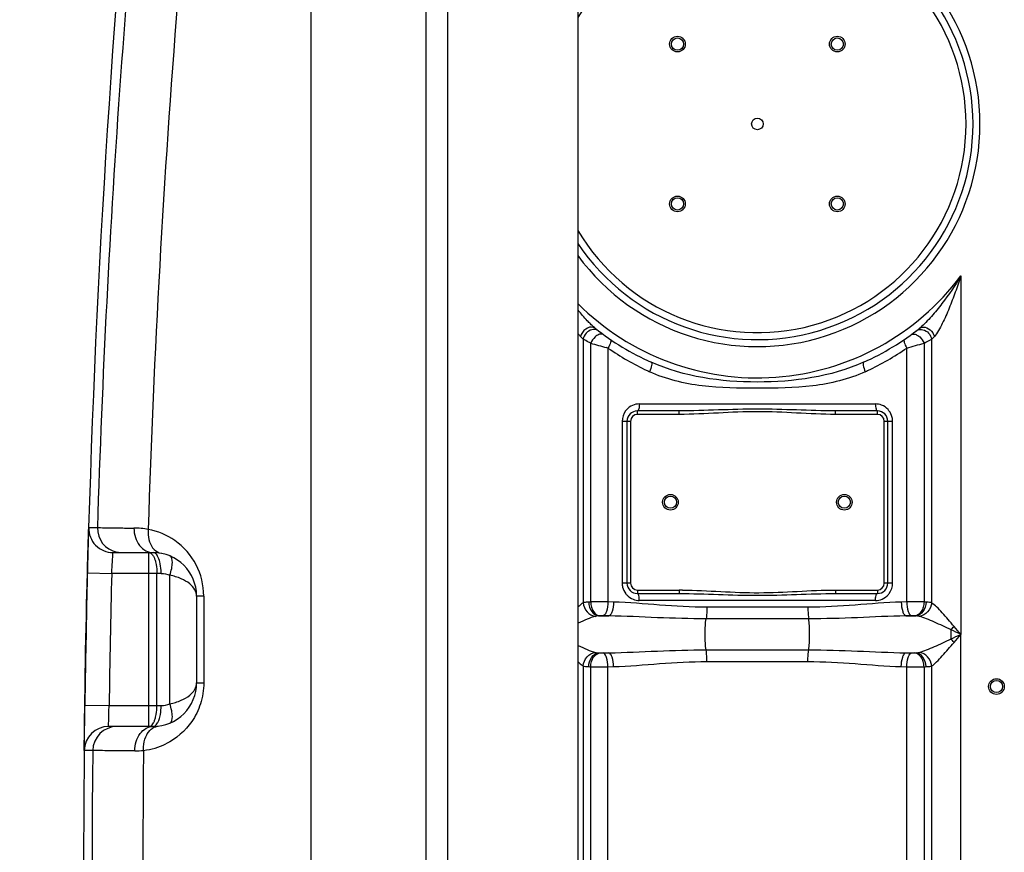
# Model space of a CAD drawing. Units: millimetres. Extents: x -2256 to 4013, y 194 to 3892.
# Drawn here: x -1218 to -652, y 2704 to 3183 of the extents above; entities that cross this region are included whole.
import ezdxf

# ---------------------------------------------------------------- set-up
doc = ezdxf.new("R2010")
doc.units = ezdxf.units.MM
doc.header["$LTSCALE"] = 46.255
doc.header["$PDMODE"] = 3
doc.header["$PDSIZE"] = 0.3125
doc.layers.get('0').update_dxf_attribs({"linetype": 'CONTINUOUS'})
doc.layers.get('Defpoints').update_dxf_attribs({"linetype": 'CONTINUOUS'})
doc.layers.add('AM_5', color=3, linetype='CONTINUOUS', lineweight=25)
doc.styles.get("Standard").update_dxf_attribs({"font": 'txt', "width": 0.7})
doc.dimstyles.new('AM_DIN$0', dxfattribs={"dimtxt": 3.5, "dimasz": 2.5, "dimexe": 1, "dimexo": 1, "dimgap": 1.5, "dimtad": 1, "dimdsep": 46, "dimtxsty": 'STANDARD', "dimcen": 0, "dimclrd": 256, "dimclre": 256, "dimclrt": 2, "dimadec": 0, "dimazin": 2, "dimtp": 0.1, "dimtm": 0.1, "dimtfac": 0.71, "dimtdec": 3, "dimtmove": 0, "dimatfit": 3, "dimfxl": 1, "dimlwd": -1, "dimlwe": -1, "dimarcsym": 0})

# ---------------------------------------------------------------- blocks, each defined once
blk = doc.blocks.new('*D7')
at = {"layer": 'AM_5', "ltscale": 10, "transparency": 16777216}
for p, q in [((-1235.08, 3234.09), (-2057.11, 3234.09)), ((-2056.11, 2022.09), (-2056.11, 3204.09)), ((-1179.08, 1992.09), (-2057.11, 1992.09))]:
    blk.add_line(p, q, dxfattribs=at)
for points in [[(-2061.11, 3204.09), (-2051.11, 3204.09), (-2056.11, 3234.09)], [(-2061.11, 2022.09), (-2051.11, 2022.09), (-2056.11, 1992.09)]]:
    blk.add_solid(points, dxfattribs=at)
at = {"layer": 'Defpoints', "color": 0, "ltscale": 10, "transparency": 16777216}
for p in [(-2056.11, 3234.09), (-1234.08, 3234.09), (-1178.08, 1992.09)]:
    blk.add_point(p, dxfattribs=at)
at = {"layer": 'AM_5', "color": 2, "ltscale": 10, "transparency": 16777216, "insert": (-2088.61, 2513.09), "char_height": 35, "attachment_point": 5, "rotation": 90}
blk.add_mtext('1250', dxfattribs=at)
blk = doc.blocks.new('*D8')
at = {"layer": 'AM_5', "ltscale": 10, "transparency": 16777216}
for p, q in [((-914.87, 3671.15), (-2201.56, 3671.15)), ((-2200.56, 2022.09), (-2200.56, 3641.15)), ((-1179.08, 1992.09), (-2201.56, 1992.09))]:
    blk.add_line(p, q, dxfattribs=at)
for points in [[(-2205.56, 3641.15), (-2195.56, 3641.15), (-2200.56, 3671.15)], [(-2205.56, 2022.09), (-2195.56, 2022.09), (-2200.56, 1992.09)]]:
    blk.add_solid(points, dxfattribs=at)
at = {"layer": 'Defpoints', "color": 0, "ltscale": 10, "transparency": 16777216}
for p in [(-2200.56, 3671.15), (-913.87, 3671.15), (-1178.08, 1992.09)]:
    blk.add_point(p, dxfattribs=at)
at = {"layer": 'AM_5', "color": 2, "ltscale": 10, "transparency": 16777216, "insert": (-2233.06, 2738.41), "char_height": 35, "attachment_point": 5, "rotation": 90}
blk.add_mtext('1700', dxfattribs=at)

msp = doc.modelspace()

# ---------------------------------------------------------------- linework, layer by layer
at = {"color": 7, "linetype": 'Continuous'}
for p, q in [((-971.678, 2202.09), (-971.678, 3476.09)), ((-896.678, 2202.09), (-896.678, 3476.09)), ((-838.478, 2957.557), (-862.578, 2957.557)), ((-724.578, 2957.557), (-748.678, 2957.557)), ((-868.578, 2951.557), (-868.578, 2858.557)), ((-718.578, 2858.557), (-718.578, 2951.557)), ((-1178.737, 2870.224), (-1178.704, 2871.443)), ((-1178.704, 2871.443), (-1178.676, 2872.496)), ((-1164.119, 2876.09), (-1141.076, 2876.09)), ((-1178.781, 2868.568), (-1178.737, 2870.224)), ((-1179.199, 2851.887), (-1178.888, 2864.45)), ((-1179.313, 2847.014), (-1179.199, 2851.887)), ((-1116.078, 2851.09), (-1116.078, 2801.095)), ((-862.578, 2852.557), (-838.478, 2852.557)), ((-748.678, 2852.557), (-724.578, 2852.557)), ((-1179.488, 2839.22), (-1179.313, 2847.014)), ((-1179.618, 2833.183), (-1179.488, 2839.22)), ((-1179.757, 2826.399), (-1179.618, 2833.183)), ((-1179.889, 2819.604), (-1179.757, 2826.399)), ((-1180, 2813.571), (-1179.889, 2819.604)), ((-1180.137, 2805.762), (-1180, 2813.571)), ((-1180.217, 2800.884), (-1180.137, 2805.762)), ((-1180.408, 2788.289), (-1180.217, 2800.884)), ((-1180.484, 2782.754), (-1180.459, 2784.603)), ((-1141.078, 2776.09), (-1166.674, 2776.09))]:
    msp.add_line(p, q, dxfattribs=at)
at = {"color": 9, "linetype": 'Continuous'}
for p, q in [((-984.212, 3401.389), (-984.218, 2613.122)), ((-1050.368, 3192.07), (-1050.374, 2609.632)), ((-676.611, 3035.18), (-676.613, 2829.056)), ((-700.056, 3005.285), (-700.341, 3005.055)), ((-893.811, 2998.781), (-893.806, 2847.221)), ((-889.436, 2847.684), (-889.437, 2996.541)), ((-697.725, 2996.539), (-697.72, 2847.684)), ((-693.347, 2847.221), (-693.344, 2998.781)), ((-879.495, 2993.733), (-879.495, 2847.72)), ((-707.661, 2847.72), (-707.661, 2993.733)), ((-861.491, 2961.557), (-725.664, 2961.557)), ((-862.578, 2955.557), (-862.578, 2957.557)), ((-838.478, 2955.557), (-838.478, 2957.557)), ((-748.678, 2955.557), (-748.678, 2957.557)), ((-724.578, 2955.557), (-724.578, 2957.557)), ((-871.334, 2951.557), (-871.334, 2858.557)), ((-866.578, 2951.557), (-871.334, 2951.557)), ((-866.578, 2951.557), (-866.578, 2858.557)), ((-838.478, 2955.557), (-862.578, 2955.557)), ((-724.578, 2955.557), (-748.678, 2955.557)), ((-720.578, 2858.557), (-720.578, 2951.557)), ((-715.822, 2951.557), (-720.578, 2951.557)), ((-715.822, 2858.557), (-715.822, 2951.557)), ((-1178.113, 2890.505), (-1173.132, 2890.505)), ((-1143.465, 2776.09), (-1143.465, 2876.09)), ((-1178.888, 2864.45), (-1164.893, 2864.09)), ((-1143.465, 2864.09), (-1164.893, 2864.091)), ((-1136.485, 2864.09), (-1143.465, 2864.09)), ((-1138.872, 2788.09), (-1138.872, 2864.09)), ((-1131.511, 2789.08), (-1131.511, 2863.101)), ((-866.578, 2858.557), (-871.334, 2858.557)), ((-862.578, 2854.557), (-862.578, 2852.557)), ((-862.578, 2854.557), (-838.478, 2854.557)), ((-838.478, 2854.557), (-838.478, 2852.557)), ((-748.678, 2854.557), (-748.678, 2852.557)), ((-748.678, 2854.557), (-724.578, 2854.557)), ((-724.578, 2854.557), (-724.578, 2852.557)), ((-715.822, 2858.557), (-720.578, 2858.557)), ((-1111.977, 2851.09), (-1116.078, 2851.09)), ((-1111.977, 2851.09), (-1111.977, 2801.09)), ((-725.664, 2848.557), (-861.491, 2848.557)), ((-876.311, 2847.627), (-879.495, 2847.72)), ((-764.512, 2844.699), (-822.643, 2844.699)), ((-707.661, 2847.72), (-710.844, 2847.627)), ((-884.883, 2839.658), (-878.933, 2839.658)), ((-764.088, 2837.986), (-823.067, 2837.986)), ((-708.222, 2839.658), (-702.272, 2839.658)), ((-682.14, 2826.441), (-682.14, 2831.674)), ((-676.611, 2272.415), (-676.613, 2829.056)), ((-823.067, 2820.129), (-764.088, 2820.129)), ((-884.883, 2818.457), (-878.933, 2818.457)), ((-708.222, 2818.457), (-702.272, 2818.457)), ((-893.811, 2810.894), (-893.811, 2272.415)), ((-889.435, 2071.037), (-889.435, 2810.431)), ((-879.495, 2810.394), (-876.311, 2810.487)), ((-879.494, 2613.148), (-879.495, 2810.394)), ((-822.643, 2813.416), (-764.512, 2813.416)), ((-710.844, 2810.487), (-707.661, 2810.394)), ((-707.661, 2613.148), (-707.661, 2810.394)), ((-697.719, 2810.431), (-697.72, 2092.441)), ((-693.344, 2272.415), (-693.344, 2810.895)), ((-1111.977, 2801.09), (-1116.078, 2801.09)), ((-1180.408, 2788.289), (-1166.409, 2788.09)), ((-1166.409, 2788.09), (-1143.465, 2788.09)), ((-1143.465, 2788.09), (-1136.485, 2788.09)), ((-1175.797, 2762.234), (-1180.673, 2762.234))]:
    msp.add_line(p, q, dxfattribs=at)
at = {"color": 7, "linetype": 'Continuous'}
for centre, radius in [((-839.54, 3168.519), 4.5), ((-839.54, 3168.519), 3.5), ((-747.616, 3168.519), 4.5), ((-747.616, 3168.519), 3.5), ((-793.578, 3122.557), 3.329), ((-839.54, 3076.595), 4.5), ((-747.616, 3076.595), 4.5), ((-839.54, 3076.595), 3.5), ((-747.616, 3076.595), 3.5), ((-843.578, 2905.057), 4.5), ((-843.578, 2905.057), 3.5), ((-743.578, 2905.057), 4.5), ((-743.578, 2905.057), 3.5), ((-656.078, 2799.057), 4.5), ((-656.078, 2799.057), 3.5)]:
    msp.add_circle(centre, radius, dxfattribs=at)
at = {"color": 9, "linetype": 'Continuous'}
for centre, radius, start, end in [((5151.501, 2695.59), 6327.636, 173.527034, 178.2347993), ((-793.578, 3122.557), 128, 216.23761, 143.75901), ((-793.578, 3122.557), 120, 210.65877, 149.34008), ((5090.226, 2695.563), 6237.14, 175.4272962, 178.2186977), ((-793.578, 3122.557), 146, 225.01707, 323.23908), ((-801.731, 3090.01), 129.621, 223.76263, 224.7339), ((-722.239, 3569.53), 596.885, 253.732828, 254.631966), ((-863.641, 3565.042), 592.219, 285.270878, 286.26971), ((-817.499, 3235.922), 267.676, 296.58084, 297.63427), ((-786.2, 3090.764), 130.702, 315.27012, 316.23335), ((-792.764, 3117.694), 151.289, 235.02105, 244.88668), ((-794.525, 3117.926), 151.556, 295.12213, 304.97024), ((-793.111, 3116.98), 150.495, 244.89091, 245.47208), ((-794.035, 3116.963), 150.477, 294.52761, 295.10893), ((-861.339, 2951.633), 9.976, 139.72645, 143.48944), ((-725.807, 2951.639), 9.965, 37.41698, 42.5059), ((-862.578, 2951.557), 4, 90, 180), ((-724.578, 2951.557), 4, 0, 90), ((-726.008, 2951.554), 10.186, 0.01954, 12.96426), ((-1159.144, 2890.086), 13.994, 178.28465, 258.52327), ((-1152.652, 2837.092), 53.078, 80.50918, 89.43579), ((-1150.965, 2851.11), 38.978, 54.95244, 79.55686), ((-1150.983, 2851.088), 39.006, 0.00298, 54.94923), ((-1159.136, 2890.094), 14.004, 258.49841, 269.9478), ((5449.756, 2694.057), 6616.833, 178.5275028, 179.1857386), ((-861.148, 2858.561), 10.186, 180.01954, 192.96426), ((-862.578, 2858.557), 4, 180, 270), ((-838.496, 2650.811), 203.746, 89.48417, 89.99493), ((-724.578, 2858.557), 4, 270, 360), ((-861.348, 2858.475), 9.965, 217.41698, 222.5059), ((-725.816, 2858.482), 9.976, 319.72645, 323.48944), ((-882.842, 2700.099), 147.732, 92.55811, 93.00758), ((-704.437, 2375.051), 472.68, 89.1858, 90.3908), ((-704.32, 2699.959), 147.872, 86.99259, 87.44191), ((-880.36, 2789.766), 50.096, 94.40934, 95.17973), ((-706.796, 2789.758), 50.104, 84.82034, 85.5906), ((-719.342, 2864.323), 49.497, 318.72867, 321.69213), ((-1605.807, 872.455), 2166.033, 64.596817, 64.758622), ((-1932.432, 1766.871), 1644.788, 40.224902, 40.434332), ((-1615.029, 4805.149), 2187.594, 295.242176, 295.402386), ((-719.359, 2793.776), 49.52, 38.31018, 41.27232), ((-1921.5, 3881.961), 1630.446, 319.564817, 319.775945), ((-880.371, 2868.218), 49.965, 264.81926, 265.59167), ((-706.782, 2868.199), 49.946, 274.40818, 275.18088), ((-882.912, 2956.581), 146.295, 266.99017, 267.44433), ((-882.719, 3283.064), 472.681, 269.1858, 270.3908), ((-704.274, 2957.207), 146.922, 272.55687, 273.00882), ((-1161.803, 2762.095), 13.995, 90.02101, 179.43249), ((-1137.228, 2768.66), 7.677, 111.52721, 120.67804), ((-1150.977, 2801.098), 39.008, 276.47492, 296.28315), ((5179.246, 2693.841), 6355.411, 179.383404, 183.992075), ((-1151.517, 2814.528), 52.422, 269.80788, 275.40595), ((5113.918, 2693.922), 6260.871, 179.373875, 183.9919516)]:
    msp.add_arc(centre, radius, start, end, dxfattribs=at)
at = {"color": 7, "linetype": 'Continuous'}
for centre, radius, start, end in [((-793.578, 3122.557), 124, 213.65583, 146.35027), ((5449.756, 2694.057), 6630.833, 175.4034158, 183.8344759), ((-793.578, 3122.557), 150, 231.56843, 245.98106), ((-793.578, 3122.557), 150, 294.01894, 308.57616), ((-862.578, 2951.557), 6, 90, 180), ((-724.578, 2951.557), 6, 0, 90), ((-1164.119, 2890.09), 14, 178.30206, 269.99976), ((-1141.078, 2851.09), 25, 0, 89.9988), ((-862.578, 2858.557), 6, 180, 270), ((-724.578, 2858.557), 6, 270, 360), ((-1141.078, 2801.09), 25, 270, 0.01094), ((-1166.674, 2762.09), 14, 90.00023, 179.41112)]:
    msp.add_arc(centre, radius, start, end, dxfattribs=at)
at = {"color": 9, "linetype": 'Continuous'}
for points, knots in [([(-676.611, 3035.18), (-679.912, 3029.691), (-685.302, 3021.727), (-692.363, 3013.062), (-696.635, 3008.435), (-698.871, 3006.261), (-700.056, 3005.285)], [0, 0, 0, 0, 0.5041834, 0.7550573, 0.8791558, 1, 1, 1, 1]), ([(-676.611, 3035.18), (-677.607, 3032.041), (-679.701, 3025.812), (-682.612, 3018.149), (-685.156, 3012.17), (-687.163, 3007.844), (-689.282, 3003.86), (-690.855, 3001.353), (-691.811, 3000.355)], [0, 0, 0, 0, 0.2589211, 0.5167001, 0.6443287, 0.7699767, 0.8912739, 1, 1, 1, 1]), ([(-889.571, 3007.542), (-890.195, 3008.156), (-892.666, 3010.691), (-894.987, 3013.367), (-896.678, 3015.425)], [0, 0, 0, 0, 0.2474438, 1, 1, 1, 1]), ([(-895.344, 3000.355), (-895.461, 3000.477), (-895.942, 3001.015), (-896.367, 3001.598), (-896.678, 3002.054)], [0, 0, 0, 0, 0.2350642, 1, 1, 1, 1]), ([(-887.82, 3005.589), (-889.254, 3006.057), (-892.879, 3004.931), (-894.859, 3002.051), (-895.344, 3000.355)], [0, 0, 0, 0, 0.4609124, 1, 1, 1, 1]), ([(-888.816, 3004.264), (-890.052, 3003.96), (-892.365, 3002.494), (-893.59, 3000.062), (-893.811, 2998.781)], [0, 0, 0, 0, 0.4946676, 1, 1, 1, 1]), ([(-884.875, 3003.541), (-885.137, 3003.742), (-886.319, 3004.44), (-887.813, 3004.51), (-888.816, 3004.264)], [0, 0, 0, 0, 0.242304, 1, 1, 1, 1]), ([(-881.996, 3001.387), (-882.47, 3001.733), (-883.962, 3001.95), (-885.216, 3001.326), (-885.862, 3000.905)], [0, 0, 0, 0, 0.4319303, 1, 1, 1, 1]), ([(-705.159, 3001.387), (-704.685, 3001.733), (-703.194, 3001.95), (-701.939, 3001.326), (-701.293, 3000.905)], [0, 0, 0, 0, 0.4319372, 1, 1, 1, 1]), ([(-702.28, 3003.541), (-702.019, 3003.742), (-700.836, 3004.439), (-699.342, 3004.509), (-698.34, 3004.263)], [0, 0, 0, 0, 0.242307, 1, 1, 1, 1]), ([(-698.34, 3004.263), (-697.104, 3003.959), (-694.791, 3002.493), (-693.566, 3000.062), (-693.346, 2998.781)], [0, 0, 0, 0, 0.4946635, 1, 1, 1, 1]), ([(-698.147, 3005.772), (-696.762, 3005.77), (-693.903, 3004.382), (-692.229, 3001.819), (-691.811, 3000.355)], [0, 0, 0, 0, 0.4764021, 1, 1, 1, 1]), ([(-889.437, 2996.541), (-889.857, 2996.751), (-891.32, 2997.488), (-892.775, 2998.24), (-893.811, 2998.781)], [0, 0, 0, 0, 0.2869334, 1, 1, 1, 1]), ([(-885.862, 3000.905), (-886.243, 3000.657), (-887.733, 2999.479), (-888.877, 2997.868), (-889.435, 2996.541)], [0, 0, 0, 0, 0.2400504, 1, 1, 1, 1]), ([(-878.173, 2998.688), (-877.985, 2998.56), (-877.796, 2997.888), (-878.183, 2996.166), (-878.888, 2994.74), (-879.495, 2993.733)], [0, 0, 0, 0, 0.1277203, 0.3404147, 1, 1, 1, 1]), ([(-708.983, 2998.688), (-709.17, 2998.56), (-709.359, 2997.888), (-708.973, 2996.166), (-708.267, 2994.74), (-707.661, 2993.733)], [0, 0, 0, 0, 0.1277164, 0.3404092, 1, 1, 1, 1]), ([(-701.293, 3000.905), (-700.912, 3000.657), (-699.422, 2999.479), (-698.279, 2997.868), (-697.72, 2996.541)], [0, 0, 0, 0, 0.2400491, 1, 1, 1, 1]), ([(-854.633, 2985.546), (-854.441, 2985.46), (-854.26, 2984.732), (-854.537, 2982.93), (-855.089, 2981.256), (-855.587, 2980.065)], [0, 0, 0, 0, 0.1105918, 0.3241139, 1, 1, 1, 1]), ([(-732.522, 2985.546), (-751.433, 2977.119), (-793.578, 2971.194), (-835.724, 2977.119), (-854.633, 2985.546)], [0, 0, 0, 0, 0.5000156, 1, 1, 1, 1]), ([(-732.522, 2985.546), (-732.715, 2985.46), (-732.895, 2984.732), (-732.619, 2982.93), (-732.066, 2981.256), (-731.568, 2980.065)], [0, 0, 0, 0, 0.1105917, 0.3241139, 1, 1, 1, 1]), ([(-731.568, 2980.065), (-741.053, 2975.737), (-761.922, 2970.766), (-793.58, 2970.447), (-825.237, 2970.767), (-846.104, 2975.738), (-855.587, 2980.065)], [0, 0, 0, 0, 0.2478296, 0.5000244, 0.7522106, 1, 1, 1, 1]), ([(-861.491, 2961.557), (-861.491, 2960.608), (-861.616, 2959.312), (-862.018, 2957.983), (-862.406, 2957.557), (-862.578, 2957.557)], [0, 0, 0, 0, 0.6624283, 0.8800717, 1, 1, 1, 1]), ([(-725.664, 2961.557), (-725.664, 2960.608), (-725.539, 2959.312), (-725.137, 2957.983), (-724.749, 2957.557), (-724.578, 2957.557)], [0, 0, 0, 0, 0.6624283, 0.8800716, 1, 1, 1, 1]), ([(-748.678, 2957.557), (-756.16, 2957.557), (-771.123, 2958.121), (-793.578, 2958.803), (-816.033, 2958.121), (-830.996, 2957.557), (-838.478, 2957.557)], [0, 0, 0, 0, 0.2498912, 0.4999995, 0.7501083, 1, 1, 1, 1]), ([(-748.678, 2955.557), (-756.165, 2955.557), (-771.124, 2956.394), (-793.578, 2957.43), (-816.032, 2956.394), (-830.99, 2955.557), (-838.478, 2955.557)], [0, 0, 0, 0, 0.2500002, 0.4999993, 0.7499992, 1, 1, 1, 1]), ([(-1173.132, 2890.505), (-1172.532, 2890.437), (-1170.53, 2890.436), (-1166.387, 2890.317), (-1159.987, 2890.256), (-1154.983, 2890.195), (-1152.13, 2890.167)], [0, 0, 0, 0, 0.0862463, 0.2852404, 0.59245, 1, 1, 1, 1]), ([(-1152.13, 2890.167), (-1152.138, 2888.352), (-1151.611, 2884.79), (-1149.258, 2880.149), (-1145.607, 2876.901), (-1142.537, 2876.09), (-1141.078, 2876.09)], [0, 0, 0, 0, 0.2764339, 0.5382647, 0.7777378, 1, 1, 1, 1]), ([(-1143.904, 2889.443), (-1143.961, 2888.823), (-1144.067, 2886.421), (-1143.718, 2883.985), (-1143.15, 2882.296)], [0, 0, 0, 0, 0.258938, 1, 1, 1, 1]), ([(-1143.15, 2882.296), (-1142.598, 2880.654), (-1141.017, 2877.688), (-1138.018, 2875.948), (-1136.543, 2875.676)], [0, 0, 0, 0, 0.5360117, 1, 1, 1, 1]), ([(-1164.893, 2864.091), (-1164.807, 2865.621), (-1164.68, 2867.842), (-1164.509, 2870.669), (-1164.398, 2872.465), (-1164.298, 2873.934), (-1164.234, 2874.945), (-1164.178, 2875.528), (-1164.168, 2875.838), (-1164.122, 2875.968), (-1164.139, 2876.09), (-1164.119, 2876.09)], [0, 0, 0, 0, 0.3822949, 0.5550346, 0.7065052, 0.8309648, 0.9234973, 0.9566426, 0.9805444, 0.9950341, 1, 1, 1, 1]), ([(-1142.569, 2875.858), (-1142.414, 2875.778), (-1141.728, 2875.319), (-1141.234, 2874.627), (-1140.913, 2874.067)], [0, 0, 0, 0, 0.2125565, 1, 1, 1, 1]), ([(-1137.259, 2870.757), (-1137.552, 2871.901), (-1138.182, 2873.783), (-1139.46, 2875.482), (-1140.182, 2875.858)], [0, 0, 0, 0, 0.5920172, 1, 1, 1, 1]), ([(-1131.512, 2863.101), (-1131.062, 2864.373), (-1130.377, 2866.848), (-1129.852, 2870.402), (-1130.269, 2873.666), (-1131.513, 2874.182)], [0, 0, 0, 0, 0.3512175, 0.6495998, 1, 1, 1, 1]), ([(-1139.646, 2870.755), (-1139.516, 2870.248), (-1139.047, 2868.056), (-1138.872, 2865.806), (-1138.872, 2864.09)], [0, 0, 0, 0, 0.2338756, 1, 1, 1, 1]), ([(-1136.485, 2864.09), (-1136.485, 2864.675), (-1136.55, 2866.914), (-1136.849, 2869.154), (-1137.259, 2870.757)], [0, 0, 0, 0, 0.2612887, 1, 1, 1, 1]), ([(-1116.078, 2851.09), (-1116.083, 2852.35), (-1116.922, 2855.139), (-1120.224, 2858.582), (-1125.232, 2861.399), (-1129.271, 2862.615), (-1131.51, 2863.1)], [0, 0, 0, 0, 0.1811777, 0.3980783, 0.670482, 1, 1, 1, 1]), ([(-836.661, 2854.549), (-829.325, 2854.484), (-814.673, 2853.628), (-792.668, 2852.701), (-770.671, 2853.756), (-756.014, 2854.557), (-748.678, 2854.557)], [0, 0, 0, 0, 0.2500064, 0.5000011, 0.7500025, 1, 1, 1, 1]), ([(-861.491, 2848.557), (-861.491, 2849.506), (-861.616, 2850.803), (-862.018, 2852.132), (-862.406, 2852.557), (-862.578, 2852.557)], [0, 0, 0, 0, 0.6624283, 0.8800716, 1, 1, 1, 1]), ([(-838.478, 2852.557), (-830.996, 2852.557), (-816.033, 2851.994), (-793.578, 2851.311), (-771.123, 2851.994), (-756.16, 2852.557), (-748.678, 2852.557)], [0, 0, 0, 0, 0.2498911, 0.4999998, 0.7501088, 1, 1, 1, 1]), ([(-725.664, 2848.557), (-725.664, 2849.506), (-725.539, 2850.803), (-725.137, 2852.132), (-724.749, 2852.557), (-724.578, 2852.557)], [0, 0, 0, 0, 0.6624283, 0.8800717, 1, 1, 1, 1]), ([(-893.806, 2847.225), (-894.03, 2847.086), (-895.047, 2846.365), (-895.96, 2845.512), (-896.669, 2844.834)], [0, 0, 0, 0, 0.2116781, 1, 1, 1, 1]), ([(-893.812, 2847.22), (-893.626, 2845.314), (-892.058, 2841.642), (-888.507, 2839.627), (-886.719, 2839.426)], [0, 0, 0, 0, 0.5155548, 1, 1, 1, 1]), ([(-890.594, 2847.627), (-890.9, 2847.611), (-891.977, 2847.54), (-893.056, 2847.411), (-893.806, 2847.221)], [0, 0, 0, 0, 0.2841815, 1, 1, 1, 1]), ([(-890.593, 2847.627), (-890.507, 2845.709), (-889.584, 2842.187), (-886.425, 2839.786), (-884.883, 2839.658)], [0, 0, 0, 0, 0.553776, 1, 1, 1, 1]), ([(-879.495, 2847.72), (-880.353, 2847.725), (-883.667, 2847.735), (-886.981, 2847.722), (-889.436, 2847.684)], [0, 0, 0, 0, 0.2591704, 1, 1, 1, 1]), ([(-889.435, 2847.684), (-889.391, 2846.693), (-889.059, 2844.771), (-887.761, 2841.685), (-885.66, 2839.857), (-884.212, 2839.714)], [0, 0, 0, 0, 0.2939682, 0.5687026, 1, 1, 1, 1]), ([(-879.495, 2847.72), (-879.542, 2845.893), (-879.868, 2843.361), (-880.98, 2840.697), (-881.809, 2839.85), (-882.222, 2839.751)], [0, 0, 0, 0, 0.6288262, 0.8542037, 1, 1, 1, 1]), ([(-876.311, 2847.627), (-876.356, 2845.802), (-876.668, 2843.276), (-877.733, 2840.618), (-878.531, 2839.759), (-878.933, 2839.658)], [0, 0, 0, 0, 0.6316513, 0.8566925, 1, 1, 1, 1]), ([(-822.643, 2844.699), (-831.715, 2844.71), (-849.62, 2845.711), (-867.47, 2847.38), (-876.311, 2847.627)], [0, 0, 0, 0, 0.5063303, 1, 1, 1, 1]), ([(-822.643, 2844.699), (-822.643, 2844.042), (-822.683, 2841.801), (-822.787, 2839.547), (-823.067, 2837.986)], [0, 0, 0, 0, 0.292738, 1, 1, 1, 1]), ([(-710.844, 2847.627), (-719.686, 2847.377), (-737.535, 2845.723), (-755.44, 2844.699), (-764.512, 2844.699)], [0, 0, 0, 0, 0.4936819, 1, 1, 1, 1]), ([(-764.512, 2844.699), (-764.512, 2844.042), (-764.473, 2841.801), (-764.368, 2839.548), (-764.088, 2837.986)], [0, 0, 0, 0, 0.2927386, 1, 1, 1, 1]), ([(-710.844, 2847.627), (-710.799, 2845.802), (-710.487, 2843.276), (-709.422, 2840.618), (-708.624, 2839.759), (-708.222, 2839.658)], [0, 0, 0, 0, 0.631651, 0.8566923, 1, 1, 1, 1]), ([(-707.661, 2847.72), (-707.614, 2845.893), (-707.287, 2843.361), (-706.175, 2840.697), (-705.346, 2839.85), (-704.934, 2839.751)], [0, 0, 0, 0, 0.6288265, 0.8542039, 1, 1, 1, 1]), ([(-697.72, 2847.684), (-697.764, 2846.693), (-698.097, 2844.771), (-699.394, 2841.685), (-701.496, 2839.857), (-702.944, 2839.714)], [0, 0, 0, 0, 0.2939682, 0.5687026, 1, 1, 1, 1]), ([(-696.562, 2847.627), (-696.648, 2845.709), (-697.571, 2842.187), (-700.73, 2839.786), (-702.272, 2839.658)], [0, 0, 0, 0, 0.5537802, 1, 1, 1, 1]), ([(-693.344, 2847.22), (-693.531, 2845.314), (-695.098, 2841.642), (-698.648, 2839.626), (-700.436, 2839.425)], [0, 0, 0, 0, 0.5155656, 1, 1, 1, 1]), ([(-693.347, 2847.221), (-693.573, 2847.278), (-694.633, 2847.496), (-695.715, 2847.583), (-696.562, 2847.627)], [0, 0, 0, 0, 0.215305, 1, 1, 1, 1]), ([(-680.502, 2833.641), (-682.741, 2836.286), (-685.984, 2840.123), (-690.254, 2844.657), (-692.303, 2846.578), (-693.347, 2847.223)], [0, 0, 0, 0, 0.5550257, 0.8033517, 1, 1, 1, 1]), ([(-886.719, 2839.425), (-888.329, 2839.017), (-891.669, 2837.725), (-894.934, 2836.301), (-896.675, 2835.529)], [0, 0, 0, 0, 0.465941, 1, 1, 1, 1]), ([(-884.883, 2839.658), (-885.049, 2839.649), (-885.664, 2839.609), (-886.282, 2839.536), (-886.719, 2839.425)], [0, 0, 0, 0, 0.2693553, 1, 1, 1, 1]), ([(-882.222, 2839.751), (-882.737, 2839.766), (-883.402, 2839.763), (-884.064, 2839.726), (-884.212, 2839.714)], [0, 0, 0, 0, 0.7773641, 1, 1, 1, 1]), ([(-823.067, 2837.986), (-832.419, 2837.992), (-851.046, 2838.558), (-869.655, 2839.515), (-878.933, 2839.658)], [0, 0, 0, 0, 0.5019287, 1, 1, 1, 1]), ([(-823.067, 2820.129), (-823.295, 2821.399), (-823.547, 2824.38), (-823.679, 2829.057), (-823.547, 2833.734), (-823.295, 2836.716), (-823.067, 2837.986)], [0, 0, 0, 0, 0.216161, 0.5000001, 0.7838392, 1, 1, 1, 1]), ([(-708.222, 2839.658), (-717.5, 2839.513), (-736.11, 2838.564), (-754.737, 2837.986), (-764.088, 2837.986)], [0, 0, 0, 0, 0.4980738, 1, 1, 1, 1]), ([(-764.088, 2820.129), (-763.86, 2821.399), (-763.609, 2824.38), (-763.476, 2829.057), (-763.609, 2833.734), (-763.86, 2836.716), (-764.088, 2837.986)], [0, 0, 0, 0, 0.216161, 0.4999999, 0.7838388, 1, 1, 1, 1]), ([(-702.944, 2839.714), (-703.091, 2839.726), (-703.754, 2839.763), (-704.418, 2839.766), (-704.934, 2839.751)], [0, 0, 0, 0, 0.2229655, 1, 1, 1, 1]), ([(-700.436, 2839.425), (-700.573, 2839.46), (-701.179, 2839.584), (-701.797, 2839.633), (-702.272, 2839.658)], [0, 0, 0, 0, 0.2282953, 1, 1, 1, 1]), ([(-682.14, 2831.674), (-685.336, 2833.171), (-690.03, 2835.375), (-696.121, 2837.981), (-699.035, 2839.07), (-700.436, 2839.425)], [0, 0, 0, 0, 0.5323346, 0.7818636, 1, 1, 1, 1]), ([(-700.436, 2818.689), (-699.036, 2819.044), (-696.123, 2820.134), (-690.031, 2822.736), (-685.339, 2824.948), (-682.14, 2826.441)], [0, 0, 0, 0, 0.2179527, 0.4675529, 1, 1, 1, 1]), ([(-896.677, 2822.591), (-894.938, 2821.809), (-891.669, 2820.391), (-888.329, 2819.097), (-886.719, 2818.689)], [0, 0, 0, 0, 0.5344666, 1, 1, 1, 1]), ([(-878.933, 2818.457), (-869.655, 2818.601), (-851.046, 2819.552), (-832.419, 2820.126), (-823.067, 2820.129)], [0, 0, 0, 0, 0.4980716, 1, 1, 1, 1]), ([(-822.643, 2813.416), (-822.643, 2814.073), (-822.683, 2816.314), (-822.787, 2818.567), (-823.067, 2820.129)], [0, 0, 0, 0, 0.2927386, 1, 1, 1, 1]), ([(-764.512, 2813.416), (-764.512, 2814.073), (-764.473, 2816.314), (-764.368, 2818.567), (-764.088, 2820.129)], [0, 0, 0, 0, 0.2927384, 1, 1, 1, 1]), ([(-764.088, 2820.129), (-754.737, 2820.126), (-736.11, 2819.552), (-717.5, 2818.601), (-708.222, 2818.457)], [0, 0, 0, 0, 0.5019284, 1, 1, 1, 1]), ([(-693.344, 2810.895), (-692.302, 2811.541), (-690.252, 2813.458), (-685.982, 2817.991), (-682.747, 2821.834), (-680.502, 2824.474)], [0, 0, 0, 0, 0.1964897, 0.4448319, 1, 1, 1, 1]), ([(-893.811, 2810.894), (-893.625, 2812.801), (-892.057, 2816.473), (-888.507, 2818.489), (-886.719, 2818.689)], [0, 0, 0, 0, 0.5155656, 1, 1, 1, 1]), ([(-890.594, 2810.487), (-890.507, 2812.406), (-889.584, 2815.928), (-886.425, 2818.328), (-884.883, 2818.457)], [0, 0, 0, 0, 0.5537808, 1, 1, 1, 1]), ([(-889.435, 2810.431), (-889.391, 2811.422), (-889.059, 2813.344), (-887.761, 2816.43), (-885.66, 2818.258), (-884.212, 2818.401)], [0, 0, 0, 0, 0.2939682, 0.5687026, 1, 1, 1, 1]), ([(-886.719, 2818.689), (-886.582, 2818.655), (-885.977, 2818.531), (-885.359, 2818.482), (-884.883, 2818.457)], [0, 0, 0, 0, 0.2282985, 1, 1, 1, 1]), ([(-884.212, 2818.401), (-884.064, 2818.389), (-883.401, 2818.352), (-882.737, 2818.349), (-882.222, 2818.364)], [0, 0, 0, 0, 0.2229655, 1, 1, 1, 1]), ([(-879.495, 2810.394), (-879.542, 2812.222), (-879.868, 2814.754), (-880.98, 2817.417), (-881.809, 2818.265), (-882.222, 2818.364)], [0, 0, 0, 0, 0.6288263, 0.8542038, 1, 1, 1, 1]), ([(-876.311, 2810.487), (-876.356, 2812.313), (-876.669, 2814.838), (-877.733, 2817.496), (-878.531, 2818.355), (-878.933, 2818.456)], [0, 0, 0, 0, 0.6316576, 0.8566987, 1, 1, 1, 1]), ([(-710.844, 2810.487), (-710.799, 2812.313), (-710.487, 2814.839), (-709.422, 2817.497), (-708.624, 2818.356), (-708.222, 2818.457)], [0, 0, 0, 0, 0.631651, 0.8566923, 1, 1, 1, 1]), ([(-707.661, 2810.394), (-707.614, 2812.222), (-707.287, 2814.754), (-706.175, 2817.417), (-705.346, 2818.265), (-704.934, 2818.364)], [0, 0, 0, 0, 0.6288262, 0.8542037, 1, 1, 1, 1]), ([(-704.934, 2818.364), (-704.418, 2818.349), (-703.754, 2818.352), (-703.091, 2818.389), (-702.944, 2818.401)], [0, 0, 0, 0, 0.7773641, 1, 1, 1, 1]), ([(-697.72, 2810.431), (-697.764, 2811.422), (-698.097, 2813.344), (-699.395, 2816.43), (-701.496, 2818.258), (-702.944, 2818.401)], [0, 0, 0, 0, 0.2939679, 0.5687023, 1, 1, 1, 1]), ([(-702.272, 2818.457), (-702.106, 2818.466), (-701.491, 2818.506), (-700.874, 2818.579), (-700.436, 2818.689)], [0, 0, 0, 0, 0.2694429, 1, 1, 1, 1]), ([(-696.562, 2810.487), (-696.648, 2812.406), (-697.571, 2815.928), (-700.73, 2818.328), (-702.272, 2818.457)], [0, 0, 0, 0, 0.5537802, 1, 1, 1, 1]), ([(-693.344, 2810.894), (-693.53, 2812.801), (-695.098, 2816.473), (-698.648, 2818.489), (-700.436, 2818.689)], [0, 0, 0, 0, 0.5155625, 1, 1, 1, 1]), ([(-896.677, 2813.298), (-896.424, 2813.05), (-895.52, 2812.193), (-894.571, 2811.365), (-893.811, 2810.894)], [0, 0, 0, 0, 0.2835906, 1, 1, 1, 1]), ([(-893.811, 2810.894), (-893.585, 2810.838), (-892.524, 2810.618), (-891.441, 2810.532), (-890.594, 2810.487)], [0, 0, 0, 0, 0.2152604, 1, 1, 1, 1]), ([(-876.311, 2810.487), (-867.47, 2810.738), (-849.62, 2812.394), (-831.715, 2813.411), (-822.643, 2813.416)], [0, 0, 0, 0, 0.4936709, 1, 1, 1, 1]), ([(-764.512, 2813.416), (-755.44, 2813.411), (-737.535, 2812.394), (-719.685, 2810.738), (-710.844, 2810.487)], [0, 0, 0, 0, 0.5063292, 1, 1, 1, 1]), ([(-707.661, 2810.394), (-706.802, 2810.389), (-703.488, 2810.379), (-700.174, 2810.393), (-697.719, 2810.431)], [0, 0, 0, 0, 0.2591703, 1, 1, 1, 1]), ([(-696.562, 2810.487), (-696.254, 2810.503), (-695.176, 2810.575), (-694.094, 2810.705), (-693.344, 2810.895)], [0, 0, 0, 0, 0.2844093, 1, 1, 1, 1]), ([(-1111.977, 2801.09), (-1111.98, 2797.033), (-1113.227, 2789.15), (-1119.625, 2776.135), (-1127.846, 2769.017), (-1133.704, 2766.123)], [0, 0, 0, 0, 0.2826246, 0.5448123, 1, 1, 1, 1]), ([(-1131.51, 2789.08), (-1129.27, 2789.562), (-1125.234, 2790.785), (-1120.222, 2793.598), (-1116.924, 2797.044), (-1116.078, 2799.834), (-1116.078, 2801.094)], [0, 0, 0, 0, 0.3294144, 0.6018259, 0.8188695, 1, 1, 1, 1]), ([(-1166.674, 2776.09), (-1166.694, 2776.09), (-1166.667, 2776.213), (-1166.701, 2776.342), (-1166.684, 2776.652), (-1166.69, 2777.234), (-1166.666, 2778.244), (-1166.639, 2779.713), (-1166.595, 2781.51), (-1166.522, 2784.337), (-1166.457, 2786.559), (-1166.409, 2788.09)], [0, 0, 0, 0, 0.0048762, 0.0192776, 0.0431194, 0.076188, 0.1685838, 0.2929385, 0.4445001, 0.6173814, 1, 1, 1, 1]), ([(-1139.646, 2781.425), (-1139.516, 2781.932), (-1139.047, 2784.124), (-1138.872, 2786.374), (-1138.872, 2788.09)], [0, 0, 0, 0, 0.2338756, 1, 1, 1, 1]), ([(-1137.259, 2781.423), (-1137.13, 2781.931), (-1136.66, 2784.123), (-1136.485, 2786.374), (-1136.485, 2788.09)], [0, 0, 0, 0, 0.2338668, 1, 1, 1, 1]), ([(-1131.511, 2777.993), (-1130.266, 2778.509), (-1129.849, 2781.775), (-1130.375, 2785.331), (-1131.06, 2787.807), (-1131.511, 2789.08)], [0, 0, 0, 0, 0.3504314, 0.6488162, 1, 1, 1, 1]), ([(-1138.526, 2778.113), (-1138.396, 2778.341), (-1137.857, 2779.396), (-1137.488, 2780.532), (-1137.259, 2781.423)], [0, 0, 0, 0, 0.2223148, 1, 1, 1, 1]), ([(-1151.692, 2762.106), (-1151.691, 2763.911), (-1151.176, 2767.435), (-1148.927, 2772.034), (-1145.442, 2775.27), (-1142.476, 2776.09), (-1141.078, 2776.09)], [0, 0, 0, 0, 0.2807394, 0.5445382, 0.782374, 1, 1, 1, 1]), ([(-1145.32, 2770.157), (-1145.086, 2770.711), (-1144.101, 2772.694), (-1142.536, 2774.439), (-1141.145, 2775.262)], [0, 0, 0, 0, 0.2710655, 1, 1, 1, 1]), ([(-1143.465, 2776.09), (-1143.236, 2776.09), (-1142.113, 2776.331), (-1141.355, 2777.342), (-1140.913, 2778.113)], [0, 0, 0, 0, 0.2041737, 1, 1, 1, 1]), ([(-1141.078, 2776.09), (-1140.85, 2776.09), (-1139.726, 2776.331), (-1138.968, 2777.341), (-1138.526, 2778.113)], [0, 0, 0, 0, 0.2041776, 1, 1, 1, 1]), ([(-1146.575, 2762.339), (-1146.614, 2763.025), (-1146.625, 2765.677), (-1146.085, 2768.348), (-1145.32, 2770.157)], [0, 0, 0, 0, 0.259162, 1, 1, 1, 1]), ([(-1151.693, 2762.106), (-1157.444, 2762.125), (-1164.796, 2762.132), (-1172.83, 2762.21), (-1175.115, 2762.207), (-1175.797, 2762.234)], [0, 0, 0, 0, 0.7157021, 0.9149618, 1, 1, 1, 1])]:
    msp.add_open_spline(points, degree=3, knots=knots, dxfattribs=at)
for points in [[(-887.74, 3005.83), (-888.368, 3006.381), (-888.975, 3006.956), (-889.571, 3007.542)], [(-886.815, 3005.055), (-887.112, 3005.291), (-887.459, 3005.471), (-887.82, 3005.589)], [(-886.815, 3005.055), (-887.13, 3005.305), (-887.437, 3005.565), (-887.74, 3005.83)], [(-700.341, 3005.055), (-700.043, 3005.291), (-699.696, 3005.471), (-699.335, 3005.589)], [(-699.335, 3005.589), (-698.955, 3005.713), (-698.548, 3005.772), (-698.147, 3005.772)], [(-879.495, 2993.733), (-879.805, 2993.818), (-880.115, 2993.903), (-880.424, 2993.988)], [(-861.491, 2961.557), (-862.803, 2961.557), (-864.142, 2961.279), (-865.346, 2960.758)], [(-722.131, 2960.891), (-723.248, 2961.327), (-724.466, 2961.557), (-725.664, 2961.557)], [(-869.357, 2957.568), (-870.612, 2955.873), (-871.333, 2953.667), (-871.334, 2951.557)], [(-865.346, 2960.758), (-866.72, 2960.164), (-867.983, 2959.223), (-868.95, 2958.082)], [(-718.461, 2958.372), (-719.464, 2959.466), (-720.749, 2960.351), (-722.131, 2960.891)], [(-716.081, 2953.839), (-716.4, 2955.223), (-717.03, 2956.566), (-717.893, 2957.694)], [(-1143.465, 2876.09), (-1143.156, 2876.09), (-1142.842, 2876), (-1142.569, 2875.858)], [(-1140.182, 2875.858), (-1140.456, 2876), (-1140.769, 2876.09), (-1141.078, 2876.09)], [(-1140.913, 2874.067), (-1140.64, 2873.591), (-1140.413, 2873.087), (-1140.217, 2872.575)], [(-1140.217, 2872.575), (-1139.99, 2871.981), (-1139.804, 2871.371), (-1139.646, 2870.755)], [(-1136.485, 2864.09), (-1134.795, 2864.09), (-1133.073, 2863.748), (-1131.511, 2863.101)], [(-871.074, 2856.276), (-870.755, 2854.892), (-870.125, 2853.548), (-869.262, 2852.421)], [(-717.798, 2852.547), (-716.543, 2854.242), (-715.822, 2856.448), (-715.822, 2858.557)], [(-868.694, 2851.742), (-867.691, 2850.649), (-866.406, 2849.764), (-865.024, 2849.224)], [(-865.024, 2849.224), (-863.908, 2848.788), (-862.689, 2848.557), (-861.491, 2848.557)], [(-725.664, 2848.557), (-724.352, 2848.557), (-723.013, 2848.835), (-721.809, 2849.356)], [(-721.809, 2849.356), (-720.435, 2849.951), (-719.172, 2850.891), (-718.205, 2852.033)], [(-878.933, 2839.658), (-880.029, 2839.688), (-881.126, 2839.719), (-882.222, 2839.751)], [(-704.934, 2839.751), (-706.03, 2839.719), (-707.126, 2839.688), (-708.222, 2839.658)], [(-882.222, 2818.364), (-881.126, 2818.396), (-880.029, 2818.427), (-878.933, 2818.457)], [(-708.222, 2818.457), (-707.126, 2818.427), (-706.03, 2818.396), (-704.934, 2818.364)], [(-1136.485, 2788.09), (-1134.795, 2788.09), (-1133.073, 2788.433), (-1131.511, 2789.08)], [(-1140.217, 2779.606), (-1139.99, 2780.199), (-1139.804, 2780.809), (-1139.646, 2781.425)], [(-1140.913, 2778.113), (-1140.64, 2778.59), (-1140.413, 2779.093), (-1140.217, 2779.606)], [(-1140.045, 2775.801), (-1139.473, 2776.026), (-1138.867, 2776.18), (-1138.256, 2776.25)]]:
    msp.add_open_spline(points, degree=3, dxfattribs=at)
at = {"color": 7, "linetype": 'Continuous'}
for points, knots in [([(-1178.474, 2879.765), (-1178.431, 2881.264), (-1178.37, 2883.38), (-1178.288, 2886.013), (-1178.239, 2887.558), (-1178.194, 2888.778), (-1178.169, 2889.598), (-1178.139, 2890.063), (-1178.142, 2890.307), (-1178.108, 2890.409), (-1178.129, 2890.505), (-1178.113, 2890.505)], [0, 0, 0, 0, 0.4185998, 0.5909938, 0.7353645, 0.8498703, 0.9327808, 0.9620276, 0.9830282, 0.9957056, 1, 1, 1, 1]), ([(-1178.573, 2876.273), (-1178.564, 2876.574), (-1178.532, 2877.738), (-1178.499, 2878.902), (-1178.474, 2879.765)], [0, 0, 0, 0, 0.2588608, 1, 1, 1, 1]), ([(-1180.673, 2762.234), (-1180.705, 2762.234), (-1180.647, 2762.435), (-1180.71, 2762.641), (-1180.678, 2763.146), (-1180.692, 2763.773), (-1180.682, 2764.6), (-1180.676, 2766.024), (-1180.656, 2768.197), (-1180.626, 2771.217), (-1180.586, 2774.728), (-1180.538, 2778.629), (-1180.503, 2781.347), (-1180.484, 2782.754)], [0, 0, 0, 0, 0.0045896, 0.0182524, 0.0408913, 0.0723737, 0.1124446, 0.1608131, 0.2810859, 0.4297342, 0.6024964, 0.7943879, 1, 1, 1, 1])]:
    msp.add_open_spline(points, degree=3, knots=knots, dxfattribs=at)
for points in [[(-1178.676, 2872.496), (-1178.642, 2873.755), (-1178.608, 2875.014), (-1178.573, 2876.273)], [(-1178.888, 2864.45), (-1178.853, 2865.823), (-1178.817, 2867.195), (-1178.781, 2868.568)], [(-1180.459, 2784.603), (-1180.443, 2785.832), (-1180.426, 2787.06), (-1180.408, 2788.289)]]:
    msp.add_open_spline(points, degree=3, dxfattribs=at)

# ---------------------------------------------------------------- dimensions: what is measured, and where the dimension line sits
at = {"layer": 'AM_5', "ltscale": 10}
for base, p2, text, picture, middle in [((-2200.558, 3671.153), (-913.874, 3671.153), '1700', '*D8', (-2200.558, 2738.412)), ((-2056.108, 3234.09), (-1234.078, 3234.09), '1250', '*D7', (-2056.108, 2513.09))]:
    dim = msp.add_linear_dim(base=base, p1=(-1178.078, 1992.09), p2=p2, angle=90, text=text, dimstyle='AM_DIN$0', override={"dimtxt": 35, "dimasz": 30, "dimgap": 15, "dimsah": 1}, dxfattribs=at)
    dim.commit()
    dim.dimension.update_dxf_attribs({"geometry": picture, "text_midpoint": middle, "dimtype": 160})

doc.saveas('drawing.dxf')
